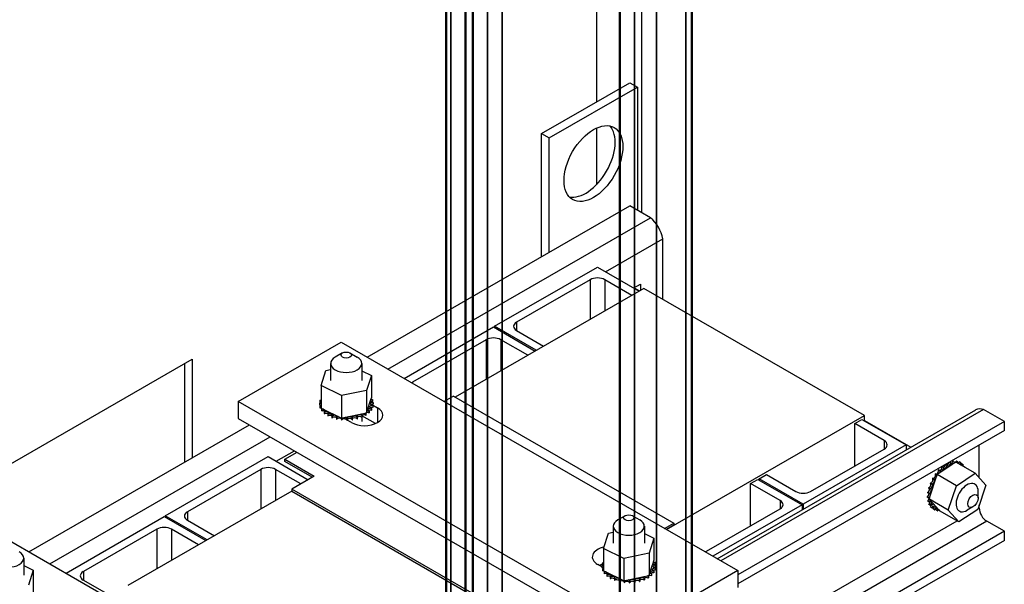
# Model space of a CAD drawing. Units: inches. Extents: x -91 to 350, y -100 to 193.
# Drawn here: x 282 to 293, y 152 to 159 of the extents above; entities that cross this region are included whole.
import ezdxf

# ---------------------------------------------------------------- set-up
doc = ezdxf.new("R2010")
doc.units = ezdxf.units.IN
doc.header["$MEASUREMENT"] = 0
doc.layers.add('Visible (ANSI)', color=7, linetype='Continuous', lineweight=50)
doc.layers.add('Visible Narrow (ANSI)', color=7, linetype='Continuous', lineweight=35)

msp = doc.modelspace()

# ---------------------------------------------------------------- linework, layer by layer
at = {"color": 7}
for p, q in [((286.756, 126.167), (286.756, 173.174)), ((286.756, 126.167), (286.756, 173.174)), ((286.811, 173.099), (286.811, 126.09)), ((286.811, 173.099), (286.811, 126.09)), ((287.076, 173.032), (287.076, 126.056)), ((287.076, 173.032), (287.076, 126.056)), ((286.987, 172.981), (286.987, 126.005)), ((286.987, 172.981), (286.987, 126.005)), ((287.252, 172.984), (287.252, 126.396)), ((287.252, 172.984), (287.252, 126.396)), ((287.429, 172.883), (287.429, 126.396)), ((287.429, 172.883), (287.429, 126.396)), ((288.843, 171.912), (288.843, 124.936)), ((288.843, 171.912), (288.843, 124.936)), ((289.02, 171.827), (289.02, 124.818)), ((289.02, 171.827), (289.02, 124.818)), ((289.285, 171.764), (289.285, 124.818)), ((289.285, 171.764), (289.285, 124.818)), ((289.639, 171.56), (289.639, 125.021)), ((289.639, 171.56), (289.639, 125.021)), ((289.712, 125.123), (289.712, 171.518)), ((289.712, 125.123), (289.712, 171.518))]:
    msp.add_line(p, q, dxfattribs=at)
for p, q in [((286.756, 126.167), (286.756, 173.174)), ((286.811, 173.099), (286.811, 126.09)), ((287.076, 173.032), (287.076, 126.056)), ((286.987, 172.981), (286.987, 126.005)), ((287.252, 172.984), (287.252, 126.396)), ((287.429, 172.883), (287.429, 126.396)), ((288.563, 172.128), (288.563, 157.837)), ((288.843, 171.912), (288.843, 124.936)), ((289.02, 171.827), (289.02, 124.818)), ((289.111, 156.505), (289.111, 171.812)), ((289.285, 171.764), (289.285, 124.818)), ((289.639, 171.56), (289.639, 125.021)), ((289.712, 125.123), (289.712, 171.518)), ((287.904, 157.457), (288.965, 158.068)), ((287.996, 157.405), (289.057, 158.015)), ((288.965, 158.068), (289.057, 158.015)), ((289.057, 158.015), (289.057, 156.536)), ((288.563, 157.524), (288.563, 156.843)), ((287.904, 157.457), (287.996, 157.405)), ((287.904, 155.979), (287.904, 157.457)), ((287.996, 156.032), (287.996, 157.405)), ((285.804, 154.77), (288.964, 156.589)), ((289.214, 156.446), (288.964, 156.589)), ((286.054, 154.626), (289.214, 156.446)), ((288.673, 155.796), (289.36, 156.192)), ((289.36, 155.466), (289.36, 156.192)), ((287.338, 155.14), (288.575, 155.852)), ((288.575, 155.852), (289.077, 155.563)), ((288.487, 155.7), (287.603, 155.191)), ((288.487, 155.7), (288.487, 155.223)), ((288.989, 155.512), (288.664, 155.7)), ((288.664, 155.7), (288.664, 155.325)), ((289.012, 155.601), (289.092, 155.647)), ((289.092, 155.647), (289.092, 155.571)), ((289.134, 155.596), (286.864, 154.289)), ((289.016, 155.603), (289.081, 155.565)), ((291.786, 154.069), (289.134, 155.596)), ((286.25, 154.513), (287.324, 155.132)), ((287.324, 155.132), (287.826, 154.842)), ((287.338, 155.14), (287.338, 155.123)), ((287.84, 154.851), (287.338, 155.14)), ((287.603, 155.191), (287.603, 155.089)), ((287.603, 155.089), (287.928, 154.902)), ((284.256, 154.236), (285.494, 154.949)), ((285.494, 154.949), (290.264, 152.202)), ((287.235, 154.979), (286.352, 154.47)), ((287.235, 154.979), (287.235, 154.503)), ((287.737, 154.792), (287.412, 154.979)), ((287.412, 154.979), (287.412, 154.604)), ((285.509, 154.82), (285.421, 154.768)), ((285.598, 154.82), (285.687, 154.768)), ((275.81, 150.2), (283.702, 154.744)), ((283.613, 153.508), (283.613, 154.693)), ((283.702, 154.744), (283.702, 153.559)), ((285.366, 154.692), (285.366, 154.488)), ((285.741, 154.692), (285.741, 154.488)), ((285.252, 154.426), (285.31, 154.607)), ((285.31, 154.607), (285.366, 154.619)), ((285.741, 154.606), (285.856, 154.549)), ((285.856, 154.549), (285.797, 154.368)), ((285.856, 154.549), (285.856, 154.28)), ((285.252, 154.426), (285.252, 154.157)), ((285.495, 154.306), (285.252, 154.426)), ((286.352, 154.47), (286.352, 154.455)), ((285.797, 154.368), (285.495, 154.306)), ((285.495, 154.306), (285.495, 154.037)), ((285.797, 154.368), (285.797, 154.099)), ((289.027, 151.489), (284.256, 154.236)), ((284.256, 154.236), (284.256, 154.032)), ((285.231, 154.214), (285.231, 154.193)), ((285.231, 154.212), (285.231, 154.191)), ((285.235, 154.249), (285.235, 154.227)), ((285.251, 154.284), (285.251, 154.263)), ((285.805, 154.122), (285.85, 154.261)), ((285.85, 154.261), (285.856, 154.28)), ((285.861, 154.2), (285.928, 154.161)), ((285.869, 154.259), (285.869, 154.238)), ((285.872, 154.187), (285.872, 154.165)), ((285.873, 154.188), (285.873, 154.167)), ((285.877, 154.223), (285.877, 154.202)), ((286.843, 154.301), (286.731, 154.236)), ((286.843, 154.301), (289.495, 152.774)), ((285.238, 154.178), (285.238, 154.157)), ((285.239, 154.176), (285.239, 154.155)), ((285.252, 154.157), (285.27, 154.148)), ((285.258, 154.143), (285.258, 154.122)), ((285.259, 154.142), (285.259, 154.12)), ((285.27, 154.148), (285.28, 154.143)), ((285.28, 154.143), (285.301, 154.133)), ((285.289, 154.112), (285.289, 154.09)), ((285.291, 154.11), (285.291, 154.089)), ((285.301, 154.133), (285.458, 154.055)), ((285.331, 154.084), (285.331, 154.063)), ((285.333, 154.083), (285.333, 154.061)), ((285.547, 154.048), (285.74, 154.087)), ((285.74, 154.087), (285.776, 154.095)), ((285.74, 154.066), (285.74, 154.045)), ((285.742, 154.067), (285.742, 154.046)), ((285.776, 154.095), (285.783, 154.096)), ((285.783, 154.096), (285.797, 154.099)), ((285.788, 154.09), (285.788, 154.069)), ((285.79, 154.092), (285.79, 154.07)), ((285.797, 154.099), (285.805, 154.122)), ((285.827, 154.119), (285.827, 154.098)), ((285.828, 154.12), (285.828, 154.099)), ((285.855, 154.152), (285.855, 154.13)), ((285.856, 154.153), (285.856, 154.132)), ((285.928, 154.161), (285.928, 153.982)), ((289.404, 152.697), (291.786, 154.069)), ((290.016, 152.344), (293.125, 154.134)), ((293.219, 154.139), (290.059, 152.319)), ((291.786, 154.004), (291.786, 154.069)), ((293.469, 153.996), (293.219, 154.139)), ((281.738, 152.428), (284.389, 153.955)), ((284.256, 154.032), (289.027, 151.285)), ((285.381, 154.061), (285.381, 154.04)), ((285.383, 154.06), (285.383, 154.039)), ((285.437, 154.045), (285.437, 154.024)), ((285.44, 154.044), (285.44, 154.023)), ((285.458, 154.055), (285.495, 154.037)), ((285.495, 154.037), (285.499, 154.038)), ((285.498, 154.035), (285.498, 154.014)), ((285.499, 154.038), (285.503, 154.039)), ((285.501, 154.035), (285.501, 154.014)), ((285.503, 154.039), (285.547, 154.048)), ((285.561, 154.014), (285.535, 154.029)), ((285.561, 154.033), (285.561, 154.011)), ((285.565, 154.033), (285.565, 154.011)), ((285.617, 153.982), (285.565, 154.012)), ((285.624, 154.037), (285.624, 154.016)), ((285.627, 154.037), (285.627, 154.016)), ((285.685, 154.048), (285.685, 154.027)), ((285.687, 154.049), (285.687, 154.028)), ((285.741, 154.046), (285.741, 153.993)), ((285.905, 153.97), (285.742, 154.064)), ((293.469, 153.996), (290.264, 152.15)), ((291.669, 153.969), (291.757, 154.02)), ((291.669, 153.46), (291.669, 153.969)), ((292.023, 153.765), (291.669, 153.969)), ((291.757, 154.02), (292.288, 153.714)), ((291.786, 154.008), (292.345, 153.686)), ((293.469, 153.886), (293.469, 153.996)), ((293.469, 153.886), (290.264, 152.041)), ((281.988, 152.285), (284.639, 153.811)), ((292.288, 153.714), (291.05, 153.002)), ((292.023, 153.765), (292.023, 153.664)), ((292.288, 153.714), (292.288, 153.652)), ((293.167, 153.318), (293.167, 153.713)), ((284.713, 153.516), (284.933, 153.642)), ((284.814, 153.54), (284.962, 153.625)), ((291.139, 153.155), (292.023, 153.664)), ((283.378, 152.859), (284.616, 153.572)), ((284.616, 153.572), (285.096, 153.295)), ((284.814, 153.515), (284.814, 153.54)), ((284.814, 153.54), (285.167, 153.336)), ((285.146, 153.324), (284.814, 153.515)), ((292.84, 153.476), (292.694, 153.379)), ((292.78, 153.474), (292.766, 153.482)), ((292.782, 153.475), (292.769, 153.483)), ((292.825, 153.496), (292.808, 153.506)), ((292.827, 153.497), (292.81, 153.507)), ((292.859, 153.489), (292.84, 153.476)), ((292.868, 153.508), (292.85, 153.518)), ((292.87, 153.508), (292.852, 153.519)), ((292.869, 153.495), (292.859, 153.489)), ((292.886, 153.507), (292.869, 153.495)), ((293.118, 153.373), (292.886, 153.507)), ((292.908, 153.508), (292.89, 153.519)), ((292.91, 153.508), (292.892, 153.518)), ((292.944, 153.497), (292.926, 153.508)), ((292.946, 153.496), (292.927, 153.507)), ((292.974, 153.475), (292.955, 153.486)), ((284.527, 153.419), (283.643, 152.91)), ((284.527, 153.419), (284.527, 152.943)), ((285.008, 153.244), (284.704, 153.419)), ((284.704, 153.419), (284.704, 153.045)), ((290.52, 153.307), (290.608, 153.358)), ((290.608, 153.358), (290.962, 153.155)), ((292.655, 153.352), (292.636, 153.363)), ((292.657, 153.354), (292.638, 153.365)), ((292.66, 153.356), (292.658, 153.353)), ((292.694, 153.379), (292.66, 153.356)), ((292.892, 153.222), (292.66, 153.356)), ((292.694, 153.4), (292.675, 153.411)), ((292.695, 153.402), (292.677, 153.413)), ((292.736, 153.441), (292.718, 153.452)), ((292.738, 153.443), (292.72, 153.454)), ((292.892, 153.222), (293.118, 153.373)), ((292.996, 153.443), (292.978, 153.454)), ((293.118, 153.373), (293.247, 153.231)), ((285.167, 153.336), (284.898, 153.181)), ((290.417, 153.248), (290.506, 153.299)), ((290.417, 152.739), (290.417, 153.248)), ((290.771, 153.045), (290.417, 153.248)), ((290.506, 153.299), (291.036, 152.994)), ((290.52, 153.291), (290.52, 153.307)), ((291.05, 153.002), (290.52, 153.307)), ((292.594, 153.242), (292.575, 153.252)), ((292.595, 153.244), (292.577, 153.255)), ((292.643, 153.306), (292.581, 153.119)), ((292.621, 153.298), (292.603, 153.309)), ((292.623, 153.301), (292.604, 153.312)), ((292.657, 153.349), (292.643, 153.306)), ((292.658, 153.353), (292.657, 153.349)), ((284.898, 153.157), (282.926, 152.021)), ((284.898, 153.181), (284.898, 153.157)), ((287.55, 151.654), (284.898, 153.181)), ((284.898, 153.157), (287.55, 151.63)), ((292.563, 153.127), (292.544, 153.138)), ((292.563, 153.13), (292.545, 153.14)), ((292.575, 153.187), (292.556, 153.197)), ((292.574, 153.184), (292.556, 153.194)), ((292.581, 153.119), (292.569, 153.084)), ((292.795, 152.929), (292.892, 153.222)), ((293.247, 153.231), (293.149, 152.938)), ((293.153, 153.075), (293.153, 153.157)), ((290.771, 153.045), (290.771, 152.943)), ((291.05, 153.002), (291.05, 152.94)), ((292.56, 153.076), (292.541, 153.087)), ((292.56, 153.074), (292.541, 153.084)), ((292.565, 153.028), (292.547, 153.039)), ((292.566, 153.026), (292.547, 153.036)), ((292.567, 153.077), (292.562, 153.063)), ((292.562, 153.063), (292.579, 153.045)), ((292.795, 152.929), (292.562, 153.063)), ((292.569, 153.084), (292.567, 153.077)), ((292.579, 153.045), (292.677, 152.936)), ((283.643, 152.91), (283.643, 152.808)), ((289.887, 152.434), (290.771, 152.943)), ((291.036, 152.994), (289.962, 152.375)), ((291.036, 152.994), (291.036, 152.932)), ((292.579, 152.987), (292.561, 152.997)), ((292.58, 152.985), (292.562, 152.996)), ((292.601, 152.954), (292.583, 152.965)), ((292.602, 152.953), (292.584, 152.964)), ((292.63, 152.932), (292.612, 152.943)), ((292.666, 152.921), (292.647, 152.931)), ((292.677, 152.936), (292.69, 152.922)), ((292.923, 152.788), (292.69, 152.922)), ((292.923, 152.788), (292.795, 152.929)), ((293.149, 152.938), (292.923, 152.788)), ((293.092, 152.968), (293.021, 152.927)), ((293.151, 152.945), (293.167, 152.954)), ((293.167, 152.954), (293.167, 152.993)), ((282.184, 152.172), (283.364, 152.851)), ((282.55, 146.84), (292.901, 152.801)), ((293.259, 152.795), (282.55, 146.628)), ((283.364, 152.851), (283.866, 152.562)), ((283.378, 152.859), (283.378, 152.843)), ((283.88, 152.57), (283.378, 152.859)), ((283.643, 152.808), (283.969, 152.621)), ((288.908, 152.862), (288.819, 152.811)), ((288.997, 152.862), (289.085, 152.811)), ((289.382, 152.709), (289.495, 152.774)), ((289.495, 152.774), (289.495, 152.75)), ((293.469, 152.674), (293.259, 152.795)), ((283.276, 152.699), (282.392, 152.19)), ((293.469, 152.674), (282.55, 146.387)), ((283.276, 152.699), (283.276, 152.222)), ((283.778, 152.511), (283.452, 152.699)), ((283.452, 152.699), (283.452, 152.324)), ((288.65, 152.469), (288.709, 152.65)), ((288.709, 152.65), (288.765, 152.662)), ((288.765, 152.735), (288.765, 152.53)), ((289.14, 152.735), (289.14, 152.53)), ((289.14, 152.648), (289.254, 152.592)), ((289.495, 152.75), (289.404, 152.697)), ((293.469, 152.565), (293.469, 152.674)), ((281.428, 152.607), (286.198, 149.86)), ((293.469, 152.565), (282.55, 146.277)), ((289.254, 152.592), (289.196, 152.411)), ((289.254, 152.592), (289.254, 152.323)), ((288.65, 152.469), (288.65, 152.2)), ((288.894, 152.349), (288.65, 152.469)), ((289.196, 152.411), (288.894, 152.349)), ((289.196, 152.411), (289.196, 152.142)), ((281.675, 152.351), (281.675, 152.146)), ((288.633, 152.292), (288.633, 152.27)), ((288.65, 152.327), (288.65, 152.306)), ((288.894, 152.349), (288.894, 152.08)), ((289.203, 152.165), (289.248, 152.304)), ((289.248, 152.304), (289.254, 152.323)), ((289.268, 152.302), (289.268, 152.281)), ((281.675, 152.264), (281.79, 152.208)), ((281.79, 152.208), (281.732, 152.026)), ((281.79, 152.208), (281.79, 151.939)), ((282.392, 152.19), (282.392, 152.088)), ((288.629, 152.247), (288.578, 152.277)), ((288.629, 152.257), (288.629, 152.236)), ((288.629, 152.255), (288.629, 152.234)), ((288.637, 152.221), (288.637, 152.2)), ((288.638, 152.219), (288.638, 152.198)), ((288.65, 152.2), (288.669, 152.191)), ((288.657, 152.186), (288.657, 152.165)), ((288.658, 152.185), (288.658, 152.163)), ((288.669, 152.191), (288.678, 152.186)), ((288.678, 152.186), (288.7, 152.175)), ((288.7, 152.175), (288.857, 152.098)), ((290.264, 152.202), (289.027, 151.489)), ((289.254, 152.194), (289.254, 152.173)), ((289.255, 152.196), (289.255, 152.175)), ((289.271, 152.231), (289.271, 152.21)), ((289.271, 152.23), (289.271, 152.208)), ((289.275, 152.266), (289.275, 152.245)), ((290.264, 152.202), (290.264, 151.997)), ((282.392, 152.088), (282.696, 151.913)), ((288.688, 152.154), (288.688, 152.133)), ((288.69, 152.153), (288.69, 152.132)), ((288.729, 152.127), (288.729, 152.105)), ((288.732, 152.126), (288.732, 152.104)), ((288.779, 152.104), (288.779, 152.083)), ((288.782, 152.103), (288.782, 152.082)), ((288.836, 152.088), (288.836, 152.067)), ((288.839, 152.087), (288.839, 152.066)), ((288.857, 152.098), (288.894, 152.08)), ((288.894, 152.08), (288.898, 152.081)), ((288.897, 152.078), (288.897, 152.057)), ((288.898, 152.081), (288.901, 152.082)), ((288.9, 152.078), (288.9, 152.057)), ((288.901, 152.082), (288.946, 152.091)), ((288.946, 152.091), (289.138, 152.13)), ((288.96, 152.075), (288.96, 152.054)), ((288.963, 152.075), (288.963, 152.054)), ((289.023, 152.08), (289.023, 152.059)), ((289.026, 152.08), (289.026, 152.059)), ((289.083, 152.091), (289.083, 152.07)), ((289.086, 152.092), (289.086, 152.071)), ((289.138, 152.13), (289.175, 152.137)), ((289.138, 152.109), (289.138, 152.088)), ((289.141, 152.11), (289.141, 152.089)), ((289.175, 152.137), (289.182, 152.139)), ((289.182, 152.139), (289.196, 152.142)), ((289.186, 152.133), (289.186, 152.112)), ((289.188, 152.134), (289.188, 152.113)), ((289.196, 152.142), (289.203, 152.165)), ((289.225, 152.162), (289.225, 152.141)), ((289.227, 152.163), (289.227, 152.142))]:
    msp.add_line(p, q)
for centre, major_axis, ratio in [((288.527, 157.097), (0.25, 0.433), 0.578093), ((285.554, 154.794), (-0.0625, 0), 0.575862), ((293.091, 153.039), (0.0437, 0.0758), 0.578093), ((288.952, 152.837), (-0.0625, 0), 0.575862)]:
    msp.add_ellipse(centre, major_axis=major_axis, ratio=ratio)
for centre, major_axis, ratio, start_param, end_param in [((288.435, 157.15), (-0.25, -0.433), 0.578093, 0.184539, 2.957054), ((289.174, 156.253), (-0.135, 0.234), 0.578093, 4.140135, 5.28851), ((288.575, 155.649), (-0.125, 0), 0.575862, 3.926991, 5.497787), ((287.692, 155.14), (-0.125, 0), 0.575862, 5.497787, 7.068583), ((287.324, 154.928), (-0.125, 0), 0.575862, 3.926991, 5.497787), ((285.554, 154.692), (-0.187, 0), 0.575862, 5.50164, 10.206324), ((286.44, 154.419), (-0.125, 0), 0.575862, 5.497787, 5.648437), ((285.231, 154.231), (0.0302, 0), 0.575862, 4.689818, 5.452301), ((285.554, 154.219), (-0.323, 0), 0.575862, 0.02413, 0.033676), ((285.233, 154.195), (-0.0302, 0), 0.575862, 4.051844, 4.792766), ((285.554, 154.197), (-0.323, 0), 0.575862, 0.02413, 0.033676), ((285.233, 154.174), (0.0302, 0), 0.575862, 0.910252, 1.651173), ((285.242, 154.267), (0.0302, 0), 0.575862, 4.493469, 5.042655), ((285.554, 154.219), (-0.323, 0), 0.575862, 6.110966, 6.120511), ((285.231, 154.231), (-0.0302, 0), 0.575862, 3.972477, 4.596416), ((285.231, 154.21), (0.0302, 0), 0.575862, 0.830885, 1.454823), ((285.554, 154.219), (-0.323, 0), 0.575862, 5.919665, 5.924162), ((285.242, 154.267), (-0.0302, 0), 0.575862, 4.382123, 4.400067), ((285.242, 154.246), (0.0302, 0), 0.575862, 1.24053, 1.258474), ((285.865, 154.17), (-0.0302, 0), 0.575862, 4.493469, 7.541659), ((285.874, 154.242), (-0.0302, 0), 0.575862, 4.886168, 7.934358), ((285.876, 154.206), (-0.0302, 0), 0.575862, 4.689818, 7.738009), ((285.86, 154.278), (0.0302, 0), 0.575862, 4.360312, 4.989115), ((285.874, 154.221), (0.0302, 0), 0.575862, 1.744575, 2.483392), ((285.876, 154.184), (0.0302, 0), 0.575862, 1.548226, 2.483392), ((285.554, 154.219), (0.323, 0), 0.575862, 0.22048, 0.230025), ((285.554, 154.219), (0.323, 0), 0.575862, 6.110966, 6.120511), ((285.554, 154.219), (0.323, 0), 0.575862, 0.02413, 0.033676), ((285.233, 154.195), (0.0302, 0), 0.575862, 4.886168, 5.372933), ((285.554, 154.219), (-0.323, 0), 0.575862, 0.22048, 0.230025), ((285.554, 154.197), (-0.323, 0), 0.575862, 0.22048, 0.230025), ((285.247, 154.159), (-0.0302, 0), 0.575862, 4.567281, 4.989115), ((285.247, 154.138), (0.0302, 0), 0.575862, 1.277594, 1.847523), ((285.247, 154.159), (0.0302, 0), 0.575862, 5.082517, 5.56181), ((285.554, 154.219), (-0.323, 0), 0.575862, 0.416829, 0.426375), ((285.554, 154.197), (0.323, 0), 0.575862, 3.558422, 3.567967), ((285.273, 154.126), (-0.0302, 0), 0.575862, 4.49137, 5.185465), ((285.273, 154.105), (0.0302, 0), 0.575862, 0.658201, 2.043872), ((285.273, 154.126), (0.0302, 0), 0.575862, 5.278867, 6.661608), ((285.554, 154.219), (-0.323, 0), 0.575862, 0.613179, 0.622724), ((285.554, 154.197), (0.323, 0), 0.575862, 3.754772, 3.764317), ((285.31, 154.096), (0.0302, 0), 0.575862, 5.475216, 8.523407), ((285.31, 154.075), (0.0302, 0), 0.575862, 0.658201, 2.240222), ((285.554, 154.219), (-0.323, 0), 0.575862, 0.809528, 0.819074), ((285.356, 154.071), (0.0302, 0), 0.575862, 5.671566, 8.719756), ((285.356, 154.05), (0.0302, 0), 0.575862, 0.611619, 2.436571), ((285.41, 154.052), (0.0302, 0), 0.575862, 5.867915, 8.916106), ((285.773, 154.071), (0.22, 0), 0.575862, 3.926991, 7.068583), ((285.714, 154.057), (-0.0302, 0), 0.575862, 3.708071, 6.756261), ((285.766, 154.078), (-0.0302, 0), 0.575862, 5.750673, 6.952611), ((285.554, 154.219), (-0.323, 0), 0.575862, 2.183975, 2.193521), ((285.766, 154.057), (0.0302, 0), 0.575862, 0.762827, 2.483392), ((285.766, 154.078), (-0.0302, 0), 0.575862, 3.90442, 4.355106), ((285.809, 154.105), (0.0302, 0), 0.575862, 3.674999, 4.007367), ((285.809, 154.084), (0.0302, 0), 0.575862, 2.189904, 2.483392), ((285.554, 154.219), (-0.323, 0), 0.575862, 2.380325, 2.38987), ((285.554, 154.197), (0.323, 0), 0.575862, 5.521917, 5.531463), ((285.809, 154.084), (0.0302, 0), 0.575862, 0.959177, 1.968819), ((285.809, 154.105), (-0.0302, 0), 0.575862, 4.10077, 4.861583), ((285.843, 154.136), (-0.0302, 0), 0.575862, 4.297119, 7.34531), ((285.843, 154.114), (0.0302, 0), 0.575862, 1.155526, 2.483392), ((285.554, 154.219), (-0.323, 0), 0.575862, 2.576674, 2.58622), ((285.554, 154.197), (0.323, 0), 0.575862, 5.718267, 5.727812), ((285.865, 154.148), (0.0302, 0), 0.575862, 1.351876, 2.483392), ((285.554, 154.219), (0.323, 0), 0.575862, 5.914616, 5.924162), ((285.554, 154.197), (0.323, 0), 0.575862, 5.914616, 5.924162), ((285.554, 154.197), (0.323, 0), 0.575862, 6.110966, 6.120511), ((293.259, 153.9), (-0.135, 0.234), 0.578093, 5.710932, 6.283185), ((285.554, 154.197), (0.323, 0), 0.575862, 3.951121, 3.960666), ((285.554, 154.219), (-0.323, 0), 0.575862, 1.005878, 1.015423), ((285.554, 154.197), (0.323, 0), 0.575862, 4.147471, 4.157016), ((285.41, 154.031), (0.0302, 0), 0.575862, 0.41527, 2.632921), ((285.554, 154.219), (-0.323, 0), 0.575862, 1.202228, 1.211773), ((285.554, 154.197), (0.323, 0), 0.575862, 4.34382, 4.353366), ((285.469, 154.039), (-0.0302, 0), 0.575862, 5.066739, 5.970863), ((285.469, 154.018), (-0.0302, 0), 0.575862, 3.360513, 5.970863), ((285.469, 154.039), (0.0302, 0), 0.575862, 6.064265, 6.21774), ((285.554, 154.219), (-0.323, 0), 0.575862, 1.398577, 1.408122), ((285.554, 154.197), (0.323, 0), 0.575862, 4.54017, 4.549715), ((285.531, 154.033), (-0.0302, 0), 0.575862, 5.946866, 6.167212), ((285.531, 154.012), (-0.0302, 0), 0.575862, 3.164163, 6.167212), ((285.531, 154.033), (0.0302, 0), 0.575862, 6.260615, 7.300507), ((285.554, 154.219), (-0.323, 0), 0.575862, 1.594927, 1.604472), ((285.554, 154.197), (0.323, 0), 0.575862, 4.736519, 4.746065), ((285.595, 154.034), (0.0302, 0), 0.575862, 0.173779, 3.221969), ((285.595, 154.013), (-0.0302, 0), 0.575862, 3.315371, 6.202809), ((285.656, 154.042), (0.0302, 0), 0.575862, 0.370128, 3.418319), ((285.554, 154.219), (-0.323, 0), 0.575862, 1.791276, 1.800822), ((285.554, 154.197), (0.323, 0), 0.575862, 4.932869, 4.942414), ((285.656, 154.021), (-0.0302, 0), 0.575862, 3.511721, 6.006459), ((285.554, 154.219), (-0.323, 0), 0.575862, 1.987626, 1.997171), ((285.554, 154.197), (0.323, 0), 0.575862, 5.129218, 5.138764), ((285.714, 154.036), (0.0302, 0), 0.575862, 0.566478, 2.668517), ((285.554, 154.197), (0.323, 0), 0.575862, 5.325568, 5.335113), ((291.934, 153.714), (0.125, 0), 0.575862, 5.497787, 7.068583), ((292.741, 153.47), (-0.0151, -0.0261), 0.578093, 0.613553, 2.224628), ((292.759, 153.46), (-0.0151, -0.0261), 0.578093, 5.669632, 8.717823), ((292.788, 153.214), (0.161, 0.28), 0.578093, 0.807595, 0.81714), ((292.804, 153.487), (-0.0151, -0.0261), 0.578093, 5.473283, 8.521473), ((292.785, 153.497), (-0.0151, -0.0261), 0.578093, 0.653739, 2.163154), ((292.848, 153.504), (-0.0151, -0.0261), 0.578093, 5.276933, 6.659674), ((292.788, 153.214), (0.161, 0.28), 0.578093, 0.611245, 0.620791), ((292.83, 153.514), (-0.0151, -0.0261), 0.578093, 0.653739, 2.041938), ((292.77, 153.225), (-0.161, -0.28), 0.578093, 3.556488, 3.566034), ((292.848, 153.504), (0.0151, 0.0261), 0.578093, 4.489436, 5.183531), ((292.89, 153.509), (-0.0151, -0.0261), 0.578093, 5.080584, 5.559876), ((292.788, 153.214), (0.161, 0.28), 0.578093, 0.414896, 0.424441), ((292.871, 153.52), (-0.0151, -0.0261), 0.578093, 1.292527, 1.845589), ((292.77, 153.225), (0.161, 0.28), 0.578093, 0.218546, 0.228091), ((292.89, 153.509), (0.0151, 0.0261), 0.578093, 4.56756, 4.987181), ((292.928, 153.504), (-0.0151, -0.0261), 0.578093, 4.884234, 5.367582), ((292.788, 153.214), (0.161, 0.28), 0.578093, 0.218546, 0.228091), ((292.909, 153.514), (-0.0151, -0.0261), 0.578093, 0.915603, 1.649239), ((292.77, 153.225), (0.161, 0.28), 0.578093, 0.022197, 0.031742), ((292.928, 153.504), (0.0151, 0.0261), 0.578093, 4.057196, 4.790832), ((292.96, 153.487), (-0.0151, -0.0261), 0.578093, 4.687885, 5.441128), ((292.942, 153.497), (-0.0151, -0.0261), 0.578093, 0.842057, 1.45289), ((292.788, 153.214), (0.161, 0.28), 0.578093, 0.022197, 0.031742), ((292.96, 153.487), (0.0151, 0.0261), 0.578093, 3.98365, 4.594482), ((292.986, 153.46), (-0.0151, -0.0261), 0.578093, 4.491535, 5.029686), ((292.788, 153.214), (0.161, 0.28), 0.578093, 6.109032, 6.118578), ((284.616, 153.368), (-0.125, 0), 0.575862, 3.926991, 5.497787), ((292.62, 153.338), (0.0151, 0.0261), 0.578093, 3.166097, 6.165279), ((292.77, 153.225), (-0.161, -0.28), 0.578093, 4.538236, 4.547781), ((292.656, 153.389), (0.0151, 0.0261), 0.578093, 3.362447, 5.968929), ((292.77, 153.225), (-0.161, -0.28), 0.578093, 4.341886, 4.351432), ((292.697, 153.433), (-0.0151, -0.0261), 0.578093, 0.417204, 2.630987), ((292.788, 153.214), (0.161, 0.28), 0.578093, 1.200294, 1.209839), ((292.675, 153.378), (0.0151, 0.0261), 0.578093, 5.064805, 5.968929), ((292.715, 153.423), (-0.0151, -0.0261), 0.578093, 5.865982, 8.914172), ((292.77, 153.225), (-0.161, -0.28), 0.578093, 4.145537, 4.155082), ((292.788, 153.214), (0.161, 0.28), 0.578093, 1.003944, 1.01349), ((292.968, 153.47), (-0.0151, -0.0261), 0.578093, 1.2535, 1.25654), ((292.788, 153.214), (0.161, 0.28), 0.578093, 5.921465, 5.922228), ((292.986, 153.46), (0.0151, 0.0261), 0.578093, 4.395092, 4.398133), ((292.565, 153.225), (0.0151, 0.0261), 0.578093, 3.509787, 6.008393), ((292.77, 153.225), (-0.161, -0.28), 0.578093, 4.930935, 4.94048), ((292.583, 153.214), (-0.0151, -0.0261), 0.578093, 0.368195, 3.416385), ((292.589, 153.282), (0.0151, 0.0261), 0.578093, 3.313438, 6.204742), ((292.788, 153.214), (0.161, 0.28), 0.578093, 1.789342, 1.798888), ((292.607, 153.272), (-0.0151, -0.0261), 0.578093, 0.171845, 3.220036), ((292.77, 153.225), (-0.161, -0.28), 0.578093, 4.734586, 4.744131), ((292.788, 153.214), (0.161, 0.28), 0.578093, 1.592993, 1.602538), ((292.638, 153.327), (-0.0151, -0.0261), 0.578093, 6.258681, 7.298573), ((292.788, 153.214), (0.161, 0.28), 0.578093, 1.396643, 1.406189), ((292.638, 153.327), (0.0151, 0.0261), 0.578093, 5.944932, 6.165279), ((292.675, 153.378), (-0.0151, -0.0261), 0.578093, 6.062331, 6.215806), ((293.021, 153.08), (0.094, 0.162), 0.578093, 5.495853, 10.21211), ((291.05, 153.205), (0.125, 0), 0.575862, 3.926991, 5.497787), ((292.542, 153.112), (-0.0151, -0.0261), 0.578093, 0.760894, 2.487854), ((292.77, 153.225), (-0.161, -0.28), 0.578093, 5.323634, 5.33318), ((292.549, 153.167), (-0.0151, -0.0261), 0.578093, 0.564544, 2.670451), ((292.77, 153.225), (-0.161, -0.28), 0.578093, 5.127285, 5.13683), ((292.568, 153.157), (0.0151, 0.0261), 0.578093, 3.706137, 6.754327), ((292.56, 153.101), (0.0151, 0.0261), 0.578093, 5.74874, 6.950677), ((292.788, 153.214), (0.161, 0.28), 0.578093, 2.182042, 2.191587), ((292.788, 153.214), (0.161, 0.28), 0.578093, 1.985692, 1.995237), ((290.683, 152.994), (0.125, 0), 0.575862, 5.497787, 7.068583), ((292.77, 153.225), (-0.161, -0.28), 0.578093, 5.519984, 5.529529), ((292.543, 153.061), (-0.0151, -0.0261), 0.578093, 0.957243, 1.968111), ((292.77, 153.225), (-0.161, -0.28), 0.578093, 5.716333, 5.725879), ((292.56, 153.101), (0.0151, 0.0261), 0.578093, 3.902486, 4.353173), ((292.561, 153.05), (-0.0151, -0.0261), 0.578093, 3.673066, 4.005434), ((292.788, 153.214), (0.161, 0.28), 0.578093, 2.378391, 2.387936), ((292.553, 153.016), (-0.0151, -0.0261), 0.578093, 1.153593, 2.487854), ((292.543, 153.061), (-0.0151, -0.0261), 0.578093, 2.208617, 2.487854), ((292.561, 153.05), (0.0151, 0.0261), 0.578093, 4.098836, 4.859649), ((292.788, 153.214), (0.161, 0.28), 0.578093, 2.574741, 2.584286), ((292.571, 153.005), (0.0151, 0.0261), 0.578093, 4.295185, 7.343376), ((283.732, 152.859), (-0.125, 0), 0.575862, 5.497787, 7.068583), ((292.77, 153.225), (-0.161, -0.28), 0.578093, 5.912683, 5.922228), ((292.788, 153.214), (-0.161, -0.28), 0.578093, 5.912683, 5.922228), ((292.59, 152.969), (0.0151, 0.0261), 0.578093, 4.491535, 7.539726), ((292.571, 152.979), (-0.0151, -0.0261), 0.578093, 1.349942, 2.487854), ((292.77, 153.225), (-0.161, -0.28), 0.578093, 6.109032, 6.118578), ((292.788, 153.214), (-0.161, -0.28), 0.578093, 6.109032, 6.118578), ((292.616, 152.941), (0.0151, 0.0261), 0.578093, 4.687885, 7.736075), ((292.597, 152.952), (-0.0151, -0.0261), 0.578093, 1.546292, 2.487854), ((292.788, 153.214), (-0.161, -0.28), 0.578093, 0.022197, 0.031742), ((292.648, 152.925), (0.0151, 0.0261), 0.578093, 4.884234, 7.932425), ((292.63, 152.935), (-0.0151, -0.0261), 0.578093, 1.742641, 2.487854), ((292.788, 153.214), (-0.161, -0.28), 0.578093, 0.218546, 0.228091), ((292.686, 152.919), (-0.0151, -0.0261), 0.578093, 4.358379, 4.987181), ((293.259, 152.901), (-0.065, 0.113), 0.578093, 0.787332, 2.358128), ((288.952, 152.735), (-0.187, 0), 0.575862, 5.50164, 10.206324), ((283.364, 152.648), (-0.125, 0), 0.575862, 3.926991, 5.497787), ((281.488, 152.351), (-0.187, 0), 0.575862, 5.50164, 10.206324), ((288.733, 152.366), (-0.22, 0), 0.575862, 5.073028, 7.068583), ((289.799, 152.485), (0.125, 0), 0.575862, 5.347138, 5.497787), ((288.952, 152.261), (-0.323, 0), 0.575862, 6.110966, 6.120511), ((288.63, 152.274), (-0.0302, 0), 0.575862, 3.972477, 4.596416), ((288.64, 152.31), (0.0302, 0), 0.575862, 4.493469, 5.042655), ((288.952, 152.261), (-0.323, 0), 0.575862, 5.919665, 5.924162), ((288.64, 152.31), (-0.0302, 0), 0.575862, 4.382123, 4.400067), ((288.64, 152.289), (0.0302, 0), 0.575862, 1.24053, 1.258474), ((289.273, 152.285), (-0.0302, 0), 0.575862, 4.886168, 7.934358), ((289.259, 152.321), (0.0302, 0), 0.575862, 4.360312, 4.989115), ((288.952, 152.261), (0.323, 0), 0.575862, 0.22048, 0.230025), ((282.48, 152.139), (-0.125, 0), 0.575862, 5.497787, 7.068583), ((288.733, 152.162), (-0.22, 0), 0.575862, 5.182624, 5.356551), ((288.63, 152.274), (0.0302, 0), 0.575862, 4.689818, 5.452301), ((288.952, 152.261), (-0.323, 0), 0.575862, 0.02413, 0.033676), ((288.632, 152.238), (-0.0302, 0), 0.575862, 4.051844, 4.792766), ((288.952, 152.24), (-0.323, 0), 0.575862, 0.02413, 0.033676), ((288.632, 152.217), (0.0302, 0), 0.575862, 0.910252, 1.651173), ((288.63, 152.253), (0.0302, 0), 0.575862, 0.830885, 1.454823), ((288.632, 152.238), (0.0302, 0), 0.575862, 4.886168, 5.372933), ((288.952, 152.261), (-0.323, 0), 0.575862, 0.22048, 0.230025), ((288.952, 152.24), (-0.323, 0), 0.575862, 0.22048, 0.230025), ((288.646, 152.202), (-0.0302, 0), 0.575862, 4.567281, 4.989115), ((288.646, 152.181), (0.0302, 0), 0.575862, 1.277594, 1.847523), ((288.646, 152.202), (0.0302, 0), 0.575862, 5.082517, 5.56181), ((288.952, 152.261), (-0.323, 0), 0.575862, 0.416829, 0.426375), ((288.672, 152.169), (-0.0302, 0), 0.575862, 4.49137, 5.185465), ((288.672, 152.169), (0.0302, 0), 0.575862, 5.278867, 6.661608), ((289.242, 152.179), (-0.0302, 0), 0.575862, 4.297119, 7.34531), ((289.242, 152.157), (0.0302, 0), 0.575862, 1.155526, 2.483392), ((289.264, 152.213), (-0.0302, 0), 0.575862, 4.493469, 7.541659), ((289.264, 152.191), (0.0302, 0), 0.575862, 1.351876, 2.483392), ((289.275, 152.249), (-0.0302, 0), 0.575862, 4.689818, 7.738009), ((289.273, 152.264), (0.0302, 0), 0.575862, 1.744575, 2.483392), ((289.275, 152.227), (0.0302, 0), 0.575862, 1.548226, 2.483392), ((288.952, 152.261), (0.323, 0), 0.575862, 5.914616, 5.924162), ((288.952, 152.24), (0.323, 0), 0.575862, 5.914616, 5.924162), ((288.952, 152.261), (0.323, 0), 0.575862, 6.110966, 6.120511), ((288.952, 152.24), (0.323, 0), 0.575862, 6.110966, 6.120511), ((288.952, 152.261), (0.323, 0), 0.575862, 0.02413, 0.033676), ((288.952, 152.24), (0.323, 0), 0.575862, 3.558422, 3.567967), ((288.672, 152.148), (0.0302, 0), 0.575862, 0.658201, 2.043872), ((288.952, 152.261), (-0.323, 0), 0.575862, 0.613179, 0.622724), ((288.952, 152.24), (0.323, 0), 0.575862, 3.754772, 3.764317), ((288.709, 152.139), (0.0302, 0), 0.575862, 5.475216, 8.523407), ((288.709, 152.118), (0.0302, 0), 0.575862, 0.658201, 2.240222), ((288.952, 152.261), (-0.323, 0), 0.575862, 0.809528, 0.819074), ((288.952, 152.24), (0.323, 0), 0.575862, 3.951121, 3.960666), ((288.755, 152.114), (0.0302, 0), 0.575862, 5.671566, 8.719756), ((288.755, 152.093), (0.0302, 0), 0.575862, 0.611619, 2.436571), ((288.952, 152.261), (-0.323, 0), 0.575862, 1.005878, 1.015423), ((288.952, 152.24), (0.323, 0), 0.575862, 4.147471, 4.157016), ((288.808, 152.095), (0.0302, 0), 0.575862, 5.867915, 8.916106), ((288.808, 152.074), (0.0302, 0), 0.575862, 0.41527, 2.632921), ((288.952, 152.261), (-0.323, 0), 0.575862, 1.202228, 1.211773), ((288.952, 152.24), (0.323, 0), 0.575862, 4.34382, 4.353366), ((288.867, 152.082), (-0.0302, 0), 0.575862, 5.066739, 5.970863), ((288.867, 152.061), (-0.0302, 0), 0.575862, 3.360513, 5.970863), ((288.867, 152.082), (0.0302, 0), 0.575862, 6.064265, 6.21774), ((288.952, 152.261), (-0.323, 0), 0.575862, 1.398577, 1.408122), ((288.952, 152.24), (0.323, 0), 0.575862, 4.54017, 4.549715), ((288.93, 152.076), (-0.0302, 0), 0.575862, 5.946866, 6.167212), ((288.93, 152.055), (-0.0302, 0), 0.575862, 3.164163, 6.167212), ((288.93, 152.076), (0.0302, 0), 0.575862, 6.260615, 7.300507), ((288.952, 152.261), (-0.323, 0), 0.575862, 1.594927, 1.604472), ((288.952, 152.24), (0.323, 0), 0.575862, 4.736519, 4.746065), ((288.993, 152.077), (0.0302, 0), 0.575862, 0.173779, 3.221969), ((288.993, 152.056), (-0.0302, 0), 0.575862, 3.315371, 6.202809), ((289.055, 152.085), (0.0302, 0), 0.575862, 0.370128, 3.418319), ((288.952, 152.261), (-0.323, 0), 0.575862, 1.791276, 1.800822), ((288.952, 152.24), (0.323, 0), 0.575862, 4.932869, 4.942414), ((289.055, 152.064), (-0.0302, 0), 0.575862, 3.511721, 6.006459), ((289.113, 152.1), (-0.0302, 0), 0.575862, 3.708071, 6.756261), ((288.952, 152.261), (-0.323, 0), 0.575862, 1.987626, 1.997171), ((288.952, 152.24), (0.323, 0), 0.575862, 5.129218, 5.138764), ((289.113, 152.079), (0.0302, 0), 0.575862, 0.566478, 2.668517), ((289.164, 152.121), (-0.0302, 0), 0.575862, 5.750673, 6.952611), ((288.952, 152.261), (-0.323, 0), 0.575862, 2.183975, 2.193521), ((288.952, 152.24), (0.323, 0), 0.575862, 5.325568, 5.335113), ((289.164, 152.1), (0.0302, 0), 0.575862, 0.762827, 2.483392), ((289.164, 152.121), (-0.0302, 0), 0.575862, 3.90442, 4.355106), ((289.208, 152.148), (0.0302, 0), 0.575862, 3.674999, 4.007367), ((289.208, 152.126), (0.0302, 0), 0.575862, 2.189904, 2.483392), ((288.952, 152.261), (-0.323, 0), 0.575862, 2.380325, 2.38987), ((288.952, 152.24), (0.323, 0), 0.575862, 5.521917, 5.531463), ((289.208, 152.126), (0.0302, 0), 0.575862, 0.959177, 1.968819), ((289.208, 152.148), (-0.0302, 0), 0.575862, 4.10077, 4.861583), ((288.952, 152.261), (-0.323, 0), 0.575862, 2.576674, 2.58622), ((288.952, 152.24), (0.323, 0), 0.575862, 5.718267, 5.727812)]:
    msp.add_ellipse(centre, major_axis=major_axis, ratio=ratio, start_param=start_param, end_param=end_param)
at = {"layer": 'Visible (ANSI)'}
for p, q in [((286.756, 126.167), (286.756, 173.174)), ((287.076, 173.032), (287.076, 126.056)), ((286.987, 172.981), (286.987, 126.005)), ((288.843, 171.912), (288.843, 124.936)), ((289.712, 125.123), (289.712, 171.518))]:
    msp.add_line(p, q, dxfattribs=at)
at = {"layer": 'Visible Narrow (ANSI)'}
for p, q in [((286.811, 173.099), (286.811, 126.09)), ((287.252, 172.984), (287.252, 126.396)), ((287.429, 172.883), (287.429, 126.396)), ((289.02, 171.827), (289.02, 124.818)), ((289.285, 171.764), (289.285, 124.818)), ((289.639, 171.56), (289.639, 125.021))]:
    msp.add_line(p, q, dxfattribs=at)

doc.saveas('drawing.dxf')
